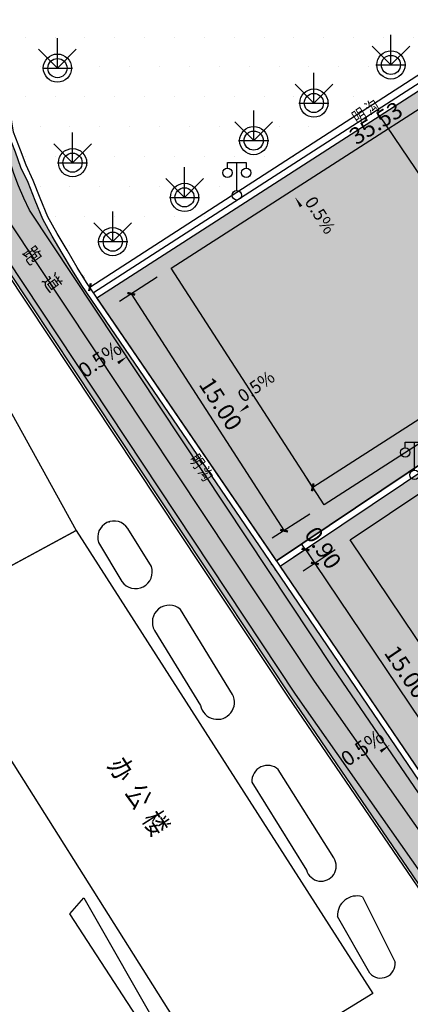
# Model space of a CAD drawing. Extents: x 570318 to 1144015, y 2996784 to 5993828.
# Drawn here: x 572279 to 572300, y 2996856 to 2996909 of the extents above; entities that cross this region are included whole.
import ezdxf

# ---------------------------------------------------------------- set-up
doc = ezdxf.new("R2010")
doc.units = 0
doc.header["$LTSCALE"] = 0.5
doc.header["$PDSIZE"] = 0.2
doc.layers.get('0').update_dxf_attribs({"linetype": 'CONTINUOUS'})
doc.layers.get('Defpoints').update_dxf_attribs({"linetype": 'CONTINUOUS'})
for name, color, linetype in [('COMPONENT', 4, 'CONTINUOUS'), ('DIM_SYMB', 3, 'CONTINUOUS'), ('JMD', 6, 'CONTINUOUS'), ('PUB_DIM', 3, 'CONTINUOUS'), ('PUB_TEXT', 7, 'CONTINUOUS'), ('SXSS', 5, 'CONTINUOUS'), ('ZBTZ', 3, 'CONTINUOUS'), ('蓝色油漆', 5, 'CONTINUOUS'), ('铺硅PU', 180, 'CONTINUOUS'), ('铺红色塑胶', 1, 'CONTINUOUS')]:
    doc.layers.add(name, color=color, linetype=linetype)
doc.styles.add('-黑体', font='simhei.ttf', dxfattribs={"width": 0.8})
doc.styles.add('_TCH_DIM_T3', font='SIMPLEX', dxfattribs={"width": 0.705882, "bigfont": 'GBCBIG'})
doc.styles.add('黑体', font='simhei.ttf')
doc.linetypes.add('8352', pattern='A,1.5,[145,CASS.SHX,S=0.5,R=0,X=0,Y=0.5],1.5,-1.5,3,-1.5', length=9)
doc.dimstyles.new('_TCH_ARCH_M_M&&0', dxfattribs={"dimtxt": 0.8925, "dimasz": 0.3, "dimexe": 0.75, "dimexo": 0.9, "dimgap": 0.37875, "dimtad": 1, "dimzin": 0, "dimdsep": 46, "dimtxsty": '_TCH_DIM_T3', "dimblk": 'ARCHTICK', "dimcen": 0.09, "dimclrt": 7, "dimazin": 2, "dimtfac": 1, "dimtdec": 0, "dimtix": 1, "dimtmove": 2, "dimatfit": 3, "dimfxl": 0.3, "dimtolj": 1, "dimtzin": 0, "dimarcsym": 0})
pattern_1 = [(0, (0, 0), (0, 0.6985), [0.508, -0.1905]), (90, (0, 0), (-0.6985, 4e-17), [0.508, -0.1905])]

# ---------------------------------------------------------------- blocks, each defined once
blk = doc.blocks.new('gcbj0118')
for p, q in [((-1, 2.9), (-1, 3.5)), ((-1, 3.5), (1, 3.5)), ((0, 0.5), (0, 3.5)), ((1, 3.5), (1, 2.9))]:
    blk.add_line(p, q)
for centre in [(-1, 2.4), (1, 2.4), (0, 0)]:
    blk.add_circle(centre, 0.5)
blk = doc.blocks.new('Gc124')
for p, q in [((0, 0), (0, 1.6)), ((-1, 1), (0, 0)), ((0, 0), (1, 1)), ((-0.8, 0), (0.8, 0))]:
    blk.add_line(p, q)
blk = doc.blocks.new('_ArchTick')
at = {"color": 0, "linetype": 'ByBlock', "const_width": 0.4}
blk.add_lwpolyline([(-0.5, -0.5), (0.5, 0.5)], dxfattribs=at)
blk = doc.blocks.new('*D42')
at = {"layer": 'Defpoints', "color": 0, "linetype": 'Continuous', "transparency": 16777216}
for p in [(572318.284, 2996899.105), (572318.889, 2996898.165), (572295.352, 2996883.001)]:
    blk.add_point(p, dxfattribs=at)
at = {"layer": 'PUB_DIM', "color": 0, "linetype": 'Continuous', "lineweight": -2, "transparency": 16777216}
for p, q in [((572318.402, 2996898.922), (572317.878, 2996899.735)), ((572294.746, 2996883.94), (572318.284, 2996899.105)), ((572294.864, 2996883.757), (572294.34, 2996884.571))]:
    blk.add_line(p, q, dxfattribs=at)
at = {"layer": 'PUB_DIM', "color": 0, "linetype": 'Continuous', "lineweight": -2, "transparency": 16777216, "xscale": 0.3, "yscale": 0.3, "zscale": 0.3}
for p, rotation in [((572318.284, 2996899.105), 32.79217993020077), ((572294.746, 2996883.94), 212.7921799302008)]:
    blk.add_blockref('_ArchTick', p, dxfattribs=dict(at, rotation=rotation))
at = {"layer": 'PUB_DIM', "color": 7, "linetype": 'Continuous', "transparency": 16777216, "insert": (572306.068, 2996892.216), "char_height": 0.8925, "attachment_point": 5, "rotation": 32.7922, "style": '_TCH_DIM_T3'}
blk.add_mtext('\\A1;28.00', dxfattribs=at)
blk = doc.blocks.new('*D43')
at = {"layer": 'Defpoints', "color": 0, "linetype": 'Continuous', "transparency": 16777216}
for p in [(572287.228, 2996895.61), (572295.352, 2996883.001), (572293.226, 2996881.631)]:
    blk.add_point(p, dxfattribs=at)
at = {"layer": 'PUB_DIM', "color": 0, "linetype": 'Continuous', "lineweight": -2, "transparency": 16777216}
for p, q in [((572286.471, 2996895.123), (572284.472, 2996893.835)), ((572285.102, 2996894.241), (572293.226, 2996881.631)), ((572294.595, 2996882.513), (572292.596, 2996881.225))]:
    blk.add_line(p, q, dxfattribs=at)
at = {"layer": 'PUB_DIM', "color": 0, "linetype": 'Continuous', "lineweight": -2, "transparency": 16777216, "xscale": 0.3, "yscale": 0.3, "zscale": 0.3}
for p, rotation in [((572285.102, 2996894.241), 122.7921799307239), ((572293.226, 2996881.631), 302.7921799307239)]:
    blk.add_blockref('_ArchTick', p, dxfattribs=dict(at, rotation=rotation))
at = {"layer": 'PUB_DIM', "color": 7, "linetype": 'Continuous', "transparency": 16777216, "insert": (572289.858, 2996888.383), "char_height": 0.8925, "attachment_point": 5, "rotation": 302.7922, "style": '_TCH_DIM_T3'}
blk.add_mtext('\\A1;15.00', dxfattribs=at)
blk = doc.blocks.new('*D47')
at = {"layer": 'Defpoints', "color": 0, "linetype": 'Continuous', "transparency": 16777216}
for p in [(572296.187, 2996881.856), (572296.686, 2996881.112), (572294.859, 2996879.886)]:
    blk.add_point(p, dxfattribs=at)
at = {"layer": 'PUB_DIM', "color": 0, "linetype": 'Continuous', "lineweight": -2, "transparency": 16777216}
for p, q in [((572295.439, 2996881.355), (572293.737, 2996880.213)), ((572294.36, 2996880.63), (572294.193, 2996880.88)), ((572295.939, 2996880.61), (572294.236, 2996879.468)), ((572294.36, 2996880.63), (572294.859, 2996879.886)), ((572294.859, 2996879.886), (572295.026, 2996879.637))]:
    blk.add_line(p, q, dxfattribs=at)
at = {"layer": 'PUB_DIM', "color": 0, "linetype": 'Continuous', "lineweight": -2, "transparency": 16777216, "xscale": 0.3, "yscale": 0.3, "zscale": 0.3}
for p, rotation in [((572294.36, 2996880.63), 303.8532487745715), ((572294.859, 2996879.886), 123.8532487745715)]:
    blk.add_blockref('_ArchTick', p, dxfattribs=dict(at, rotation=rotation))
at = {"layer": 'PUB_DIM', "color": 7, "linetype": 'Continuous', "transparency": 16777216, "insert": (572295.295, 2996880.718), "char_height": 0.8925, "attachment_point": 5, "rotation": 303.8532, "style": '_TCH_DIM_T3'}
blk.add_mtext('\\A1;0.90', dxfattribs=at)
blk = doc.blocks.new('*D48')
at = {"layer": 'Defpoints', "color": 0, "linetype": 'Continuous', "transparency": 16777216}
for p in [(572296.686, 2996881.112), (572305.042, 2996868.655), (572303.215, 2996867.429)]:
    blk.add_point(p, dxfattribs=at)
at = {"layer": 'PUB_DIM', "color": 0, "linetype": 'Continuous', "lineweight": -2, "transparency": 16777216}
for p, q in [((572295.939, 2996880.61), (572294.236, 2996879.468)), ((572294.859, 2996879.886), (572303.215, 2996867.429)), ((572304.295, 2996868.153), (572302.592, 2996867.011))]:
    blk.add_line(p, q, dxfattribs=at)
at = {"layer": 'PUB_DIM', "color": 0, "linetype": 'Continuous', "lineweight": -2, "transparency": 16777216, "xscale": 0.3, "yscale": 0.3, "zscale": 0.3}
for p, rotation in [((572294.859, 2996879.886), 123.8532487771278), ((572303.215, 2996867.429), 303.8532487771278)]:
    blk.add_blockref('_ArchTick', p, dxfattribs=dict(at, rotation=rotation))
at = {"layer": 'PUB_DIM', "color": 7, "linetype": 'Continuous', "transparency": 16777216, "insert": (572299.722, 2996874.117), "char_height": 0.8925, "attachment_point": 5, "rotation": 303.8532, "style": '_TCH_DIM_T3'}
blk.add_mtext('\\A1;15.00', dxfattribs=at)
blk = doc.blocks.new('*D54')
at = {"layer": 'Defpoints', "color": 0, "linetype": 'Continuous', "transparency": 16777216}
for p in [(572312.726, 2996913.913), (572312.909, 2996913.631), (572283.091, 2996894.311)]:
    blk.add_point(p, dxfattribs=at)
at = {"layer": 'PUB_DIM', "color": 0, "linetype": 'Continuous', "lineweight": -2, "transparency": 16777216}
for p, q in [((572312.419, 2996914.387), (572312.318, 2996914.542)), ((572282.908, 2996894.593), (572312.726, 2996913.913)), ((572282.601, 2996895.066), (572282.501, 2996895.222))]:
    blk.add_line(p, q, dxfattribs=at)
at = {"layer": 'PUB_DIM', "color": 0, "linetype": 'Continuous', "lineweight": -2, "transparency": 16777216, "xscale": 0.3, "yscale": 0.3, "zscale": 0.3}
for p, rotation in [((572312.726, 2996913.913), 32.94080074353965), ((572282.908, 2996894.593), 212.9408007435396)]:
    blk.add_blockref('_ArchTick', p, dxfattribs=dict(at, rotation=rotation))
at = {"layer": 'PUB_DIM', "color": 7, "linetype": 'Continuous', "transparency": 16777216, "insert": (572298.105, 2996903.331), "char_height": 0.8925, "attachment_point": 5, "rotation": 32.9408, "style": '_TCH_DIM_T3'}
blk.add_mtext('\\A1;35.53', dxfattribs=at)

msp = doc.modelspace()

# ---------------------------------------------------------------- hatches: boundary and pattern name
at = {"layer": '蓝色油漆', "linetype": 'Continuous', "ltscale": 100}
h = msp.add_hatch(dxfattribs=at)
h.set_pattern_fill('DOTS', color=256)
h.paths.add_polyline_path([(572312.943, 2996913.58), (572312.909, 2996913.631), (572310.839, 2996916.654), (572310.288, 2996917.447), (572309.819, 2996918.026), (572309.618, 2996918.254), (572309.111, 2996918.827), (572308.57, 2996919.345), (572307.753, 2996920.065), (572307.222, 2996920.484), (572306.243, 2996921.115), (572305.425, 2996921.721), (572304.368, 2996922.407), (572303.679, 2996922.663), (572302.493, 2996923.159), (572301.406, 2996923.347), (572299.986, 2996923.676), (572298.63, 2996923.922), (572297.606, 2996924.032), (572296.711, 2996924.104), (572295.417, 2996924.125), (572294.767, 2996924.212), (572293.82, 2996924.1), (572293.158, 2996924.138), (572292.584, 2996924.03), (572291.467, 2996923.695), (572290.699, 2996923.468), (572289.957, 2996923.171), (572289.203, 2996922.901), (572288.336, 2996922.533), (572287.493, 2996922.067), (572286.71, 2996921.581), (572285.867, 2996921.027), (572285.047, 2996920.422), (572284.299, 2996919.823), (572283.491, 2996919.115), (572282.217, 2996917.608), (572281.664, 2996916.984), (572280.841, 2996915.724), (572280.366, 2996914.795), (572280.002, 2996913.945), (572279.277, 2996912.237), (572278.966, 2996911.309), (572278.745, 2996910.363), (572278.429, 2996908.931), (572278.447, 2996908.209), (572278.47, 2996907.316), (572278.501, 2996906.331), (572278.507, 2996905.495), (572278.54, 2996904.652), (572278.687, 2996903.838), (572278.852, 2996902.85), (572279.223, 2996901.891), (572279.519, 2996901.082), (572279.894, 2996900.275), (572280.267, 2996899.322), (572280.671, 2996898.344), (572281.167, 2996897.449), (572281.694, 2996896.553), (572282.229, 2996895.637), (572282.728, 2996894.844), (572283.091, 2996894.311), (572290.713, 2996899.231, -0.416362), (572290.461, 2996899.481, -0.414214), (572290.711, 2996899.731), (572290.711, 2996901.231), (572290.211, 2996901.231), (572290.211, 2996900.931, -0.414214), (572290.461, 2996900.681, -1), (572289.961, 2996900.681, -0.414214), (572290.211, 2996900.931), (572290.211, 2996901.231), (572291.211, 2996901.231), (572291.211, 2996900.931, -0.414214), (572291.461, 2996900.681, -1), (572290.961, 2996900.681, -0.414214), (572291.211, 2996900.931), (572291.211, 2996901.231), (572290.711, 2996901.231), (572290.711, 2996899.731, -0.414214), (572290.961, 2996899.481, -0.108356), (572290.938, 2996899.376)])
h.paths.add_polyline_path([(572295.002, 2996913.298, -1), (572289.311, 2996913.298, -1)], flags=16)
h.paths.add_polyline_path([(572294.762, 2996913.298, -1), (572289.551, 2996913.298, -1)], flags=0)
h.paths.add_polyline_path([(572299.653, 2996906.421, -1), (572298.153, 2996906.421, -1)], flags=16)
h.paths.add_polyline_path([(572299.413, 2996906.421, -1), (572298.393, 2996906.421, -1)], flags=0)
h.paths.add_polyline_path([(572301.305, 2996920.576, -1), (572302.805, 2996920.576, -1)], flags=16)
h.paths.add_polyline_path([(572301.545, 2996920.576, -1), (572302.565, 2996920.576, -1)], flags=0)
h.paths.add_polyline_path([(572296.007, 2996921.835, -1), (572297.507, 2996921.835, -1)], flags=16)
h.paths.add_polyline_path([(572305.105, 2996910.784), (572305.105, 2996911.084), (572306.105, 2996911.084), (572306.105, 2996910.784, -0.414214), (572306.355, 2996910.534, -1), (572305.855, 2996910.534, -0.414214), (572306.105, 2996910.784), (572306.105, 2996911.084), (572305.605, 2996911.084), (572305.605, 2996909.584, -0.414214), (572305.855, 2996909.334, -1), (572305.355, 2996909.334, -0.414214), (572305.605, 2996909.584), (572305.605, 2996911.084), (572305.105, 2996911.084), (572305.105, 2996910.784, -0.414214), (572305.355, 2996910.534, -1), (572304.855, 2996910.534, -0.414214)], flags=16)
h.paths.add_polyline_path([(572296.247, 2996921.835, -1), (572297.267, 2996921.835, -1)], flags=0)
h.paths.add_polyline_path([(572305.908, 2996917.444, -1), (572307.408, 2996917.444, -1)], flags=16)
h.paths.add_polyline_path([(572306.148, 2996917.444, -1), (572307.168, 2996917.444, -1)], flags=0)
h.paths.add_polyline_path([(572295.558, 2996904.392, -1), (572294.058, 2996904.392, -1)], flags=16)
h.paths.add_polyline_path([(572295.318, 2996904.392, -1), (572294.298, 2996904.392, -1)], flags=0)
h.paths.add_polyline_path([(572291.313, 2996921.812, -1), (572292.813, 2996921.812, -1)], flags=16)
h.paths.add_polyline_path([(572292.573, 2996921.81), (572291.553, 2996921.81, 0.995816)], flags=0)
h.paths.add_polyline_path([(572308.917, 2996914.051, -1), (572310.417, 2996914.051, -1)], flags=16)
h.paths.add_polyline_path([(572309.157, 2996914.051, -1), (572310.177, 2996914.051, -1)], flags=0)
h.paths.add_polyline_path([(572287.169, 2996919.682, -1), (572288.669, 2996919.682, -1)], flags=16)
h.paths.add_polyline_path([(572287.409, 2996919.682, -1), (572288.429, 2996919.682, -1)], flags=0)
h.paths.add_polyline_path([(572292.36, 2996902.393, -1), (572290.86, 2996902.393, -1)], flags=16)
h.paths.add_polyline_path([(572292.12, 2996902.393, -1), (572291.1, 2996902.393, -1)], flags=0)
h.paths.add_polyline_path([(572282.519, 2996915.784, -1), (572284.019, 2996915.784, -1)], flags=16)
h.paths.add_polyline_path([(572282.759, 2996915.784, -1), (572283.779, 2996915.784, -1)], flags=0)
h.paths.add_polyline_path([(572282.426, 2996912.007, -1), (572280.926, 2996912.007, -1)], flags=16)
h.paths.add_polyline_path([(572282.186, 2996912.007, -1), (572281.166, 2996912.007, -1)], flags=0)
h.paths.add_polyline_path([(572288.684, 2996899.372, -1), (572287.184, 2996899.372, -1)], flags=16)
h.paths.add_polyline_path([(572288.444, 2996899.372, -1), (572287.424, 2996899.372, -1)], flags=0)
h.paths.add_polyline_path([(572281.928, 2996906.252, -1), (572280.428, 2996906.252, -1)], flags=16)
h.paths.add_polyline_path([(572281.688, 2996906.252, -1), (572280.668, 2996906.252, -1)], flags=0)
h.paths.add_polyline_path([(572282.731, 2996901.218, -1), (572281.231, 2996901.218, -1)], flags=16)
h.paths.add_polyline_path([(572282.491, 2996901.218, -1), (572281.471, 2996901.218, -1)], flags=0)
h.paths.add_polyline_path([(572284.87, 2996897.014, -1), (572283.37, 2996897.014, -1)], flags=16)
h.paths.add_polyline_path([(572284.63, 2996897.014, -1), (572283.61, 2996897.014, -1)], flags=0)
h.paths.add_polyline_path([(572297.224, 2996901.962), (572299.713, 2996903.575), (572298.985, 2996904.699), (572296.496, 2996903.086)], flags=25)
h.paths.add_polyline_path([(572283.478, 2996919.952), (572285.306, 2996921.159), (572284.63, 2996922.182), (572282.802, 2996920.975)], flags=25)
h.paths.add_polyline_path([(572297.093, 2996902.924), (572298.921, 2996904.13), (572298.245, 2996905.154), (572296.418, 2996903.947)], flags=25)
h.paths.add_polyline_path([(572290.992, 2996911.571), (572294.437, 2996913.193), (572293.523, 2996915.136), (572290.077, 2996913.514)], flags=8)
at = {"layer": '铺硅PU', "linetype": 'Continuous'}
h = msp.add_hatch(dxfattribs=at)
h.set_pattern_fill('ANGLE', color=256, scale=0.2)
h.set_pattern_definition(pattern_1)
h.paths.add_polyline_path([(572283.281, 2996894.017), (572292.827, 2996880.024), (572322.267, 2996899.804), (572313.133, 2996913.286)])
h = msp.add_hatch(dxfattribs=at)
h.set_pattern_fill('ANGLE', color=256, scale=0.2)
h.set_pattern_definition(pattern_1)
h.paths.add_polyline_path([(572293.024, 2996879.734), (572302.624, 2996865.609), (572332.331, 2996884.992), (572322.464, 2996899.515)])
at = {"layer": '铺红色塑胶', "linetype": 'Continuous'}
h = msp.add_hatch(dxfattribs=at)
h.set_pattern_fill('橡胶', color=256, scale=0.2)
h.set_pattern_definition([(45, (0.1699, 0.1434), (-0.5000000133, 0.5000000133), []), (135, (1.28304, 0.1434), (-0.5000000133, -0.5000000133), [0.16, -0.5471068])])
h.paths.add_polyline_path([(572316.29, 2996914.661), (572313.018, 2996919.544), (572312.123, 2996920.676), (572311.659, 2996921.138), (572311.008, 2996921.862), (572310.543, 2996922.336), (572309.788, 2996922.947), (572308.754, 2996923.765), (572307.838, 2996924.403), (572306.745, 2996925.066), (572306.262, 2996925.309), (572305.111, 2996925.869), (572304.338, 2996926.2, 0.556584), (572275.082, 2996905.635), (572271.527, 2996910.668), (572269.365, 2996909.353), (572293.559, 2996872.833), (572304.977, 2996856.08), (572309.458, 2996849.403), (572312.026, 2996851.399), (572308.22, 2996857.068), (572309.04, 2996856.85), (572309.46, 2996856.728), (572310.503, 2996856.421), (572311.284, 2996856.125), (572312.214, 2996855.887), (572313.319, 2996855.604), (572314.331, 2996855.458), (572315.105, 2996855.415), (572316.345, 2996855.247), (572317.039, 2996855.255), (572318.334, 2996855.333), (572319.788, 2996855.517), (572320.524, 2996855.68), (572321.928, 2996855.974), (572322.706, 2996856.207), (572324.184, 2996856.719), (572325.388, 2996857.263), (572326.217, 2996857.577), (572327.521, 2996858.338), (572328.371, 2996858.834), (572329.884, 2996859.869), (572330.89, 2996860.669), (572331.717, 2996861.478), (572332.632, 2996862.515), (572333.484, 2996863.535), (572334.34, 2996864.769), (572334.892, 2996865.567), (572335.736, 2996866.963), (572336.093, 2996867.827), (572336.798, 2996869.387), (572337.342, 2996870.712), (572337.753, 2996872.441), (572337.906, 2996874.438), (572337.984, 2996875.818), (572337.984, 2996877.634), (572337.99, 2996878.716), (572337.767, 2996880.461), (572337.431, 2996881.671), (572337.056, 2996882.861), (572336.607, 2996884.209), (572336.241, 2996884.888)])
h.paths.add_polyline_path([(572332.875, 2996884.726), (572333.557, 2996883.528), (572333.893, 2996882.691), (572334.142, 2996881.808), (572334.394, 2996880.851), (572334.579, 2996879.977), (572334.704, 2996879.167), (572334.871, 2996877.53), (572334.976, 2996876.459), (572334.943, 2996875.423), (572334.641, 2996873.758), (572334.477, 2996872.772), (572334.23, 2996871.768), (572333.87, 2996870.716), (572333.457, 2996869.743), (572333.079, 2996868.731), (572332.587, 2996867.737), (572332.053, 2996866.822), (572331.616, 2996866.078), (572330.786, 2996864.831), (572329.689, 2996863.911), (572328.926, 2996863.198), (572328.031, 2996862.485), (572327.214, 2996861.818), (572326.236, 2996861.118), (572325.304, 2996860.62), (572324.35, 2996860.139), (572323.372, 2996859.688), (572322.391, 2996859.332), (572321.537, 2996859.006), (572320.542, 2996858.783), (572319.712, 2996858.611), (572318.967, 2996858.458), (572318.161, 2996858.345), (572317.02, 2996858.376), (572316.085, 2996858.46), (572315.076, 2996858.628), (572313.008, 2996859.028), (572311.907, 2996859.299), (572310.711, 2996859.707), (572309.713, 2996860.11), (572309.255, 2996860.249), (572308.328, 2996860.697), (572307.422, 2996861.255), (572306.467, 2996861.814), (572305.144, 2996862.652), (572304.461, 2996863.179), (572303.892, 2996863.808), (572303.235, 2996864.459), (572302.535, 2996865.334), (572301.968, 2996866.034), (572292.446, 2996880.051), (572282.477, 2996894.679), (572281.973, 2996895.482), (572281.435, 2996896.401), (572280.906, 2996897.3), (572280.4, 2996898.214), (572279.988, 2996899.21), (572279.618, 2996900.157), (572279.241, 2996900.967), (572278.942, 2996901.786), (572278.561, 2996902.77), (572278.391, 2996903.787), (572278.241, 2996904.619), (572278.207, 2996905.488), (572278.201, 2996906.325), (572278.17, 2996907.307), (572278.147, 2996908.201), (572278.128, 2996908.96), (572278.453, 2996910.43), (572278.677, 2996911.391), (572278.997, 2996912.343), (572279.726, 2996914.062), (572280.094, 2996914.923), (572280.581, 2996915.875), (572281.425, 2996917.167), (572281.99, 2996917.804), (572283.277, 2996919.326), (572284.106, 2996920.053), (572284.864, 2996920.66), (572285.696, 2996921.273), (572286.549, 2996921.834), (572287.341, 2996922.326), (572288.205, 2996922.803), (572289.094, 2996923.18), (572289.851, 2996923.451), (572290.6, 2996923.752), (572291.381, 2996923.982), (572292.513, 2996924.321), (572293.138, 2996924.44), (572293.811, 2996924.401), (572294.77, 2996924.515), (572295.439, 2996924.425), (572296.726, 2996924.404), (572297.634, 2996924.33), (572298.673, 2996924.219), (572300.047, 2996923.97), (572301.465, 2996923.641), (572302.578, 2996923.449), (572303.789, 2996922.942), (572304.503, 2996922.677), (572305.596, 2996921.968), (572306.414, 2996921.361), (572307.397, 2996920.728), (572307.945, 2996920.296), (572308.773, 2996919.566), (572309.328, 2996919.035), (572309.843, 2996918.452), (572310.048, 2996918.22), (572310.528, 2996917.627), (572311.086, 2996916.825), (572313.157, 2996913.8), (572318.769, 2996905.487)], flags=16)

# ---------------------------------------------------------------- linework, layer by layer
at = {"linetype": 'Continuous', "flags": 128}
for points, elevation in [([(572304.977, 2996856.08), (572293.559, 2996872.833), (572269.365, 2996909.353), (572271.527, 2996910.668), (572275.082, 2996905.635, -0.543053), (572303.566, 2996926.532), (572305.111, 2996925.869), (572306.262, 2996925.309), (572306.745, 2996925.066), (572307.838, 2996924.403), (572308.754, 2996923.765), (572309.788, 2996922.947), (572310.543, 2996922.336), (572311.008, 2996921.862), (572311.659, 2996921.138), (572312.123, 2996920.676), (572313.018, 2996919.544), (572316.29, 2996914.661), (572336.241, 2996884.888)], 511.344), ([(572304.977, 2996856.08), (572293.559, 2996872.833), (572269.365, 2996909.353), (572271.527, 2996910.668), (572275.082, 2996905.635, -0.556584), (572304.338, 2996926.2), (572305.111, 2996925.869), (572306.262, 2996925.309), (572306.745, 2996925.066), (572307.838, 2996924.403), (572308.754, 2996923.765), (572309.788, 2996922.947), (572310.543, 2996922.336), (572311.008, 2996921.862), (572311.659, 2996921.138), (572312.123, 2996920.676), (572313.018, 2996919.544), (572316.29, 2996914.661), (572336.241, 2996884.888)], 511.344), ([(572275.019, 2996905.8, -0.555137), (572304.147, 2996926.403, -0.530202)], 511.664), ([(572311.396, 2996856.349), (572310.62, 2996856.643), (572309.565, 2996856.953), (572309.141, 2996857.076), (572303.983, 2996858.447), (572293.833, 2996872.931), (572277.581, 2996897.463, -0.698936), (572304.241, 2996925.862), (572305.007, 2996925.533), (572306.15, 2996924.977), (572306.621, 2996924.74), (572307.695, 2996924.088), (572308.596, 2996923.461), (572309.622, 2996922.65), (572310.362, 2996922.051), (572310.81, 2996921.594), (572311.462, 2996920.868), (572311.92, 2996920.413), (572312.796, 2996919.304), (572316.062, 2996914.431), (572336.005, 2996884.67)], 511.344), ([(572304.727, 2996859.512), (572304.727, 2996859.512), (572294.842, 2996873.618), (572278.639, 2996898.075, -0.697549), (572303.762, 2996924.74), (572304.5, 2996924.423), (572305.609, 2996923.884), (572306.029, 2996923.672), (572307.03, 2996923.065), (572307.868, 2996922.481), (572308.859, 2996921.697), (572309.54, 2996921.146), (572309.921, 2996920.758), (572310.578, 2996920.028), (572311.008, 2996919.6), (572311.81, 2996918.585), (572315.049, 2996913.751), (572334.959, 2996884.04)], 511.344), ([(572305.148, 2996860.663), (572295.854, 2996874.298), (572279.698, 2996898.685, -0.696028), (572303.282, 2996923.618)], 511.344)]:
    msp.add_lwpolyline(points, format="xyb", dxfattribs=dict(at, elevation=elevation))
for points, elevation in [([(572283.281, 2996894.017), (572313.133, 2996913.286), (572322.267, 2996899.804)], 511.366), ([(572283.281, 2996894.017), (572313.133, 2996913.286), (572322.267, 2996899.804), (572292.827, 2996880.024), (572283.281, 2996894.017)], 511.366), ([(572304.878, 2996856.013), (572293.459, 2996872.766), (572269.196, 2996909.391), (572271.537, 2996910.812), (572275.019, 2996905.8)], 511.664), ([(572304.977, 2996856.08), (572293.559, 2996872.833), (572269.365, 2996909.353), (572271.527, 2996910.668), (572271.636, 2996910.516)], 511.664), ([(572287.228, 2996895.61), (572310.765, 2996910.775), (572318.889, 2996898.165), (572295.351, 2996883), (572287.228, 2996895.61)], 511.404), ([(572317.446, 2996875.416), (572298.307, 2996903.717)], 511.487), ([(572293.024, 2996879.734), (572322.464, 2996899.515), (572332.331, 2996884.992), (572302.497, 2996865.798), (572293.024, 2996879.734)], 511.428), ([(572293.024, 2996879.734), (572322.464, 2996899.515), (572332.331, 2996884.992), (572302.624, 2996865.609), (572293.024, 2996879.734)], 511.428), ([(572296.737, 2996881.146), (572319.99, 2996896.744), (572328.346, 2996884.287), (572305.093, 2996868.689), (572296.737, 2996881.146)], 1023.104), ([(572292.827, 2996880.024), (572283.281, 2996894.017)], 511.428)]:
    msp.add_lwpolyline(points, dxfattribs=dict(at, elevation=elevation))
at = {"color": 3, "linetype": 'Continuous', "flags": 128}
for points, elevation in [([(572286.17, 2996879.726), (572284.913, 2996881.754)], 511.333), ([(572283.359, 2996881.007), (572284.608, 2996878.92)], 511.392), ([(572290.487, 2996872.918), (572287.717, 2996877.44)], 511.323), ([(572286.344, 2996876.32), (572288.787, 2996872.321)], 511.367), ([(572295.863, 2996864.21), (572292.917, 2996868.914)], 511.401), ([(572291.513, 2996868.25), (572294.42, 2996863.571)], 511.486), ([(572297.386, 2996862.147), (572299.131, 2996858.668)], 511.497), ([(572297.782, 2996858.08), (572296.06, 2996861.104)], 511.534)]:
    msp.add_lwpolyline(points, dxfattribs=dict(at, elevation=elevation))
at = {"color": 3, "linetype": 'Continuous', "elevation": 511.251, "flags": 128}
msp.add_lwpolyline([(572286.789, 2996854.729), (572286.318, 2996854.328), (572281.831, 2996861.24), (572282.577, 2996862.097)], close=True, dxfattribs=at)
at = {"linetype": 'Continuous'}
for centre, radius in [((572281.178, 2996906.252, 511.519), 0.75), ((572281.178, 2996906.252, 511.519), 0.51), ((572298.903, 2996906.421), 0.75), ((572298.903, 2996906.421), 0.51), ((572294.808, 2996904.392, 511.522), 0.75), ((572294.808, 2996904.392, 511.522), 0.51), ((572291.61, 2996902.393, 511.575), 0.75), ((572291.61, 2996902.393, 511.575), 0.51), ((572281.981, 2996901.218, 511.526), 0.75), ((572281.981, 2996901.218, 511.526), 0.51), ((572287.934, 2996899.372, 511.516), 0.75), ((572287.934, 2996899.372, 511.516), 0.51), ((572284.12, 2996897.014, 511.394), 0.75), ((572284.12, 2996897.014, 511.394), 0.51)]:
    msp.add_circle(centre, radius, dxfattribs=at)
at = {"color": 3, "linetype": 'Continuous'}
for centre, radius, start, end in [((572284.187, 2996881.274, 511.392), 0.87, 33.4241, 197.8927), ((572285.33, 2996879.438, 511.333), 0.888, 215.6739, 18.914), ((572287.12, 2996876.77, 511.367), 0.897, 48.3086, 210.1019), ((572289.679, 2996872.5, 511.323), 0.91, 191.349, 27.3512), ((572292.35, 2996868.298, 511.438), 0.838, 47.3657, 183.2565), ((572295.193, 2996863.774, 511.401), 0.799, 194.6955, 33.0747), ((572297.092, 2996861.156, 511.497), 1.033, 73.4692, 182.9063), ((572298.361, 2996858.594, 511.534), 0.774, 221.5978, 5.5049)]:
    msp.add_arc(centre, radius, start, end, dxfattribs=at)
msp.add_point((572283.935, 2996882.107, 511.378), dxfattribs=at)
at = {"layer": 'DIM_SYMB', "linetype": 'Continuous'}
for points in [[(572295.344, 2996897.003, 0, 0, 0), (572293.8, 2996899.394, 0, 0.16, 0), (572294.126, 2996898.89, 0, 0, 0)], [(572282.555, 2996889.275, 0, 0, 0), (572284.891, 2996890.901, 0, 0.16, 0), (572284.399, 2996890.558, 0, 0, 0)], [(572293.147, 2996889.57, 0, 0, 0), (572290.824, 2996887.925, 0, 0.16, 0), (572291.314, 2996888.272, 0, 0, 0)], [(572299.974, 2996888.918, 0, 0, 0), (572301.547, 2996886.546, 0, 0.16, 0), (572301.215, 2996887.046, 0, 0, 0)], [(572296.509, 2996868.6, 0, 0, 0), (572298.845, 2996870.226, 0, 0.16, 0), (572298.353, 2996869.883, 0, 0, 0)]]:
    msp.add_lwpolyline(points, format="xyseb", dxfattribs=at)
at = {"layer": 'JMD', "linetype": 'Continuous'}
for p, q in [((572267.321, 2996908.569), (572282.173, 2996881.632)), ((572282.173, 2996881.632), (572273.842, 2996877.129))]:
    msp.add_line(p, q, dxfattribs=at)
at = {"layer": 'JMD', "linetype": 'Continuous', "flags": 128}
msp.add_lwpolyline([(572297.939, 2996856.993), (572289.714, 2996851.946), (572273.842, 2996877.129), (572282.173, 2996881.632)], close=True, dxfattribs=at)
at = {"layer": 'SXSS', "linetype": '8352', "flags": 128}
for points, elevation in [([(572332.875, 2996884.726), (572333.557, 2996883.528), (572333.893, 2996882.691), (572334.142, 2996881.808), (572334.394, 2996880.851), (572334.579, 2996879.977), (572334.704, 2996879.167), (572334.871, 2996877.53), (572334.976, 2996876.459), (572334.943, 2996875.423), (572334.641, 2996873.758), (572334.477, 2996872.772), (572334.23, 2996871.768), (572333.87, 2996870.716), (572333.457, 2996869.743), (572333.079, 2996868.731), (572332.587, 2996867.737), (572332.053, 2996866.822), (572331.616, 2996866.078), (572330.786, 2996864.831), (572329.689, 2996863.911), (572328.926, 2996863.198), (572328.031, 2996862.485), (572327.214, 2996861.818), (572326.236, 2996861.118), (572325.304, 2996860.62), (572324.35, 2996860.139), (572323.372, 2996859.688), (572322.391, 2996859.332), (572321.537, 2996859.006), (572320.542, 2996858.783), (572319.712, 2996858.611), (572318.967, 2996858.458), (572318.161, 2996858.345), (572317.02, 2996858.376), (572316.085, 2996858.46), (572315.076, 2996858.628), (572313.008, 2996859.028), (572311.907, 2996859.299), (572310.711, 2996859.707), (572309.713, 2996860.11), (572309.255, 2996860.249), (572308.328, 2996860.697), (572307.422, 2996861.255), (572306.467, 2996861.814), (572305.144, 2996862.652), (572304.461, 2996863.179), (572303.892, 2996863.808), (572303.235, 2996864.459), (572302.535, 2996865.334), (572301.968, 2996866.034), (572292.446, 2996880.051), (572282.477, 2996894.679), (572281.973, 2996895.482), (572281.435, 2996896.401), (572280.906, 2996897.3), (572280.4, 2996898.214), (572279.988, 2996899.21), (572279.618, 2996900.157), (572279.241, 2996900.967), (572278.942, 2996901.786), (572278.561, 2996902.77), (572278.391, 2996903.787), (572278.241, 2996904.619), (572278.207, 2996905.488), (572278.201, 2996906.325), (572278.17, 2996907.307), (572278.147, 2996908.201), (572278.128, 2996908.96), (572278.453, 2996910.43), (572278.677, 2996911.391), (572278.997, 2996912.343), (572279.726, 2996914.062), (572280.094, 2996914.923), (572280.581, 2996915.875), (572281.425, 2996917.167), (572281.99, 2996917.804), (572283.277, 2996919.326), (572284.106, 2996920.053), (572284.864, 2996920.66), (572285.696, 2996921.273), (572286.549, 2996921.834), (572287.341, 2996922.326), (572288.205, 2996922.803), (572289.094, 2996923.18), (572289.851, 2996923.451), (572290.6, 2996923.752), (572291.381, 2996923.982), (572292.513, 2996924.321), (572293.138, 2996924.44), (572293.811, 2996924.401), (572294.77, 2996924.515), (572295.439, 2996924.425), (572296.726, 2996924.404), (572297.634, 2996924.33), (572298.673, 2996924.219), (572300.047, 2996923.97), (572301.465, 2996923.641), (572302.578, 2996923.449), (572303.789, 2996922.942), (572304.503, 2996922.677), (572305.596, 2996921.968), (572306.414, 2996921.361), (572307.397, 2996920.728), (572307.945, 2996920.296), (572308.773, 2996919.566), (572309.328, 2996919.035), (572309.843, 2996918.452), (572310.048, 2996918.22), (572310.528, 2996917.627), (572311.086, 2996916.825), (572313.157, 2996913.8), (572318.769, 2996905.487)], 32.68), ([(572332.875, 2996884.726), (572333.557, 2996883.528), (572333.893, 2996882.691), (572334.142, 2996881.808), (572334.394, 2996880.851), (572334.579, 2996879.977), (572334.704, 2996879.167), (572334.871, 2996877.53), (572334.976, 2996876.459), (572334.943, 2996875.423), (572334.641, 2996873.758), (572334.477, 2996872.772), (572334.23, 2996871.768), (572333.87, 2996870.716), (572333.457, 2996869.743), (572333.079, 2996868.731), (572332.587, 2996867.737), (572332.053, 2996866.822), (572331.616, 2996866.078), (572330.786, 2996864.831), (572329.689, 2996863.911), (572328.926, 2996863.198), (572328.031, 2996862.485), (572327.214, 2996861.818), (572326.236, 2996861.118), (572325.304, 2996860.62), (572324.35, 2996860.139), (572323.372, 2996859.688), (572322.391, 2996859.332), (572321.537, 2996859.006), (572320.542, 2996858.783), (572319.712, 2996858.611), (572318.967, 2996858.458), (572318.161, 2996858.345), (572317.02, 2996858.376), (572316.085, 2996858.46), (572315.076, 2996858.628), (572313.008, 2996859.028), (572311.907, 2996859.299), (572310.711, 2996859.707), (572309.713, 2996860.11), (572309.255, 2996860.249), (572308.328, 2996860.697), (572307.422, 2996861.255), (572306.467, 2996861.814), (572305.144, 2996862.652), (572304.461, 2996863.179), (572303.892, 2996863.808), (572303.235, 2996864.459), (572302.535, 2996865.334), (572301.968, 2996866.034), (572292.446, 2996880.051), (572282.477, 2996894.679), (572281.973, 2996895.482), (572281.435, 2996896.401), (572280.906, 2996897.3), (572280.4, 2996898.214), (572279.988, 2996899.21), (572279.618, 2996900.157), (572279.241, 2996900.967), (572278.942, 2996901.786), (572278.561, 2996902.77), (572278.391, 2996903.787), (572278.241, 2996904.619), (572278.207, 2996905.488), (572278.201, 2996906.325), (572278.17, 2996907.307), (572278.147, 2996908.201), (572278.128, 2996908.96), (572278.453, 2996910.43), (572278.677, 2996911.391), (572278.997, 2996912.343), (572279.726, 2996914.062), (572280.094, 2996914.923), (572280.581, 2996915.875), (572281.425, 2996917.167), (572281.99, 2996917.804), (572283.277, 2996919.326), (572284.106, 2996920.053), (572284.864, 2996920.66), (572285.696, 2996921.273), (572286.549, 2996921.834), (572287.341, 2996922.326), (572288.205, 2996922.803), (572289.094, 2996923.18), (572289.851, 2996923.451), (572290.6, 2996923.752), (572291.381, 2996923.982), (572292.513, 2996924.321), (572293.138, 2996924.44), (572293.811, 2996924.401), (572294.77, 2996924.515), (572295.439, 2996924.425), (572296.726, 2996924.404), (572297.634, 2996924.33), (572298.673, 2996924.219), (572300.047, 2996923.97), (572301.465, 2996923.641), (572302.578, 2996923.449), (572303.789, 2996922.942), (572304.503, 2996922.677), (572305.596, 2996921.968), (572306.414, 2996921.361), (572307.397, 2996920.728), (572307.945, 2996920.296), (572308.773, 2996919.566), (572309.328, 2996919.035), (572309.843, 2996918.452), (572310.048, 2996918.22), (572310.528, 2996917.627), (572311.086, 2996916.825), (572313.157, 2996913.8), (572318.769, 2996905.487)], 32.68), ([(572332.62, 2996884.567), (572333.286, 2996883.398), (572333.608, 2996882.594), (572333.852, 2996881.729), (572334.102, 2996880.782), (572334.284, 2996879.923), (572334.407, 2996879.128), (572334.573, 2996877.5), (572334.675, 2996876.449), (572334.644, 2996875.455), (572334.345, 2996873.809), (572334.183, 2996872.833), (572333.942, 2996871.853), (572333.59, 2996870.823), (572333.178, 2996869.854), (572332.803, 2996868.85), (572332.323, 2996867.879), (572331.794, 2996866.974), (572331.361, 2996866.237), (572330.561, 2996865.033), (572329.49, 2996864.136), (572328.73, 2996863.425), (572327.842, 2996862.718), (572327.031, 2996862.056), (572326.077, 2996861.373), (572325.166, 2996860.887), (572324.22, 2996860.409), (572323.258, 2996859.966), (572322.286, 2996859.613), (572321.45, 2996859.294), (572320.479, 2996859.076), (572319.651, 2996858.905), (572318.916, 2996858.754), (572318.144, 2996858.646), (572317.037, 2996858.676), (572316.123, 2996858.757), (572315.129, 2996858.923), (572313.072, 2996859.321), (572311.992, 2996859.587), (572310.816, 2996859.988), (572309.812, 2996860.393), (572309.365, 2996860.529), (572308.472, 2996860.96), (572307.576, 2996861.512), (572306.623, 2996862.07), (572305.316, 2996862.898), (572304.666, 2996863.4), (572304.109, 2996864.015), (572303.459, 2996864.66), (572302.769, 2996865.523), (572302.209, 2996866.213), (572292.694, 2996880.22), (572282.728, 2996894.844), (572282.229, 2996895.637), (572281.694, 2996896.553), (572281.167, 2996897.449), (572280.671, 2996898.344), (572280.267, 2996899.322), (572279.894, 2996900.275), (572279.519, 2996901.082), (572279.223, 2996901.891), (572278.852, 2996902.85), (572278.687, 2996903.838), (572278.54, 2996904.652), (572278.507, 2996905.495), (572278.501, 2996906.331), (572278.47, 2996907.316), (572278.447, 2996908.209), (572278.429, 2996908.931), (572278.745, 2996910.363), (572278.966, 2996911.309), (572279.277, 2996912.237), (572280.002, 2996913.945), (572280.366, 2996914.795), (572280.841, 2996915.724), (572281.664, 2996916.984), (572282.217, 2996917.608), (572283.491, 2996919.115), (572284.299, 2996919.823), (572285.047, 2996920.422), (572285.867, 2996921.027), (572286.71, 2996921.581), (572287.493, 2996922.067), (572288.336, 2996922.533), (572289.203, 2996922.901), (572289.957, 2996923.171), (572290.699, 2996923.468), (572291.467, 2996923.695), (572292.584, 2996924.03), (572293.158, 2996924.138), (572293.82, 2996924.1), (572294.767, 2996924.212), (572295.417, 2996924.125), (572296.711, 2996924.104), (572297.606, 2996924.032), (572298.63, 2996923.922), (572299.986, 2996923.676), (572301.406, 2996923.347), (572302.493, 2996923.159), (572303.679, 2996922.663), (572304.368, 2996922.407), (572305.425, 2996921.721), (572306.243, 2996921.115), (572307.222, 2996920.484), (572307.753, 2996920.065), (572308.57, 2996919.345), (572309.111, 2996918.827), (572309.618, 2996918.254), (572309.819, 2996918.026), (572310.288, 2996917.447), (572310.839, 2996916.654), (572312.909, 2996913.631), (572318.52, 2996905.319)], 33)]:
    msp.add_lwpolyline(points, close=True, dxfattribs=dict(at, elevation=elevation))
for points, elevation in [([(572283.091, 2996894.311), (572312.943, 2996913.58)], 511.366), ([(572283.281, 2996894.017), (572313.133, 2996913.286)], 511.366), ([(572292.827, 2996880.024), (572322.267, 2996899.804)], 511.428), ([(572293.024, 2996879.734), (572322.464, 2996899.515)], 511.428), ([(572292.537, 2996879.829), (572292.578, 2996879.857)], 511.428), ([(572292.732, 2996879.538), (572292.775, 2996879.567)], 511.428)]:
    msp.add_lwpolyline(points, dxfattribs=dict(at, elevation=elevation))

# ---------------------------------------------------------------- block references
at = {"layer": 'COMPONENT', "linetype": 'Continuous', "xscale": 0.5, "yscale": 0.5, "zscale": 0.5}
for p in [(572290.711, 2996899.481, 511.351), (572290.711, 2996899.481, 511.351), (572300.16, 2996884.599, 511.451)]:
    msp.add_blockref('gcbj0118', p, dxfattribs=at)
at = {"layer": 'ZBTZ', "linetype": 'Continuous'}
for p in [(572281.178, 2996906.252, 511.519), (572298.903, 2996906.421), (572294.808, 2996904.392, 511.522), (572291.61, 2996902.393, 511.575), (572281.981, 2996901.218, 511.526), (572287.934, 2996899.372, 511.516), (572284.12, 2996897.014, 511.394)]:
    msp.add_blockref('Gc124', p, dxfattribs=at)

# ---------------------------------------------------------------- texts
at = {"layer": 'PUB_TEXT', "style": '-黑体', "width": 0.8}
for s, height, rotation, p in [('明 沟', 0.6193, 33.4332, (572297.098, 2996903.288, 192.199)), ('跑     道', 0.7741, 306.2263, (572279.29, 2996896.399)), ('明 沟', 0.6193, 304.2357, (572288.154, 2996885.433)), ('办  公  楼', 1.0752, 302.6241, (572283.823, 2996869.145))]:
    msp.add_text(s, height=height, rotation=rotation, dxfattribs=at).set_placement(p)
at = {"layer": 'PUB_TEXT', "color": 7, "linetype": 'Continuous', "style": '黑体'}
for height, rotation, p in [(0.6759, 302.8449, (572294.289, 2996899.135)), (0.7886, 34.8406, (572282.643, 2996889.72)), (0.6759, 35.2929, (572291.063, 2996888.425)), (0.7886, 34.8406, (572296.597, 2996869.045))]:
    msp.add_text('0.5%%%', height=height, rotation=rotation, dxfattribs=at).set_placement(p)

# ---------------------------------------------------------------- dimensions: what is measured, and where the dimension line sits
at = {"layer": 'PUB_DIM', "linetype": 'Continuous'}
dim = msp.add_linear_dim(base=(572312.726, 2996913.913), p1=(572283.091, 2996894.311), p2=(572312.909, 2996913.631), angle=32.9408, dimstyle='_TCH_ARCH_M_M&&0', dxfattribs=at)
dim.commit()
dim.dimension.update_dxf_attribs({"geometry": '*D54', "text_midpoint": (572298.105, 2996903.331), "dimtype": 129})
for p1, p2, distance, picture, middle in [((572295.352, 2996883.001), (572318.889, 2996898.165), 1.118, '*D42', (572306.068, 2996892.216)), ((572287.228, 2996895.61), (572295.352, 2996883.001), -2.528, '*D43', (572289.858, 2996888.383)), ((572296.187, 2996881.856), (572296.686, 2996881.112), -2.2, '*D47', (572295.295, 2996880.718)), ((572296.686, 2996881.112), (572305.042, 2996868.655), -2.2, '*D48', (572299.722, 2996874.117))]:
    dim = msp.add_aligned_dim(p1=p1, p2=p2, distance=distance, dimstyle='_TCH_ARCH_M_M&&0', dxfattribs=at)
    dim.commit()
    dim.dimension.update_dxf_attribs({"geometry": picture, "text_midpoint": middle})

doc.saveas('drawing.dxf')
